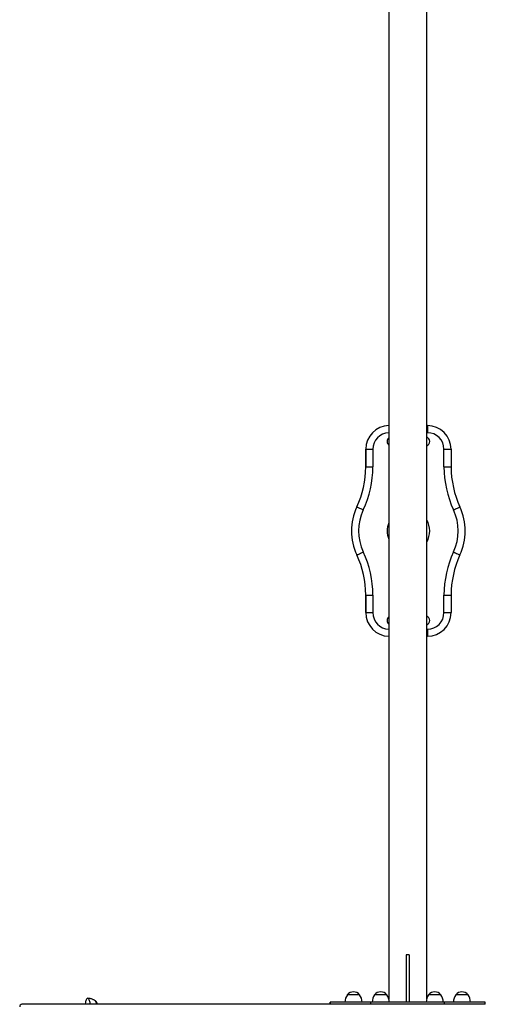
# Model space of a CAD drawing. Units: millimetres. Extents: x 99.58 to 105.99, y 116.35 to 125.42.
# Drawn here: x 101.97 to 102.95, y 121.02 to 123.1 of the extents above; entities that cross this region are included whole.
import ezdxf

# ---------------------------------------------------------------- set-up
doc = ezdxf.new("R2010")
doc.units = ezdxf.units.MM

msp = doc.modelspace()

# ---------------------------------------------------------------- linework, layer by layer
at = {"color": 7, "linetype": 'Continuous', "lineweight": 25}
for p, q in [((102.7464, 123.9104), (102.7463, 121.0309)), ((102.8263, 121.0307), (102.8264, 123.9104)), ((102.8264, 122.2414), (102.8278, 122.2414)), ((102.6978, 122.1542), (102.6978, 122.1914)), ((102.6978, 122.1914), (102.6978, 122.1542)), ((102.6978, 122.1914), (102.6978, 122.1914)), ((102.7128, 122.1914), (102.7128, 122.1542)), ((102.8628, 122.1542), (102.8628, 122.1914)), ((102.8778, 122.1914), (102.8778, 122.1542)), ((102.6978, 122.1542), (102.6978, 122.1542)), ((102.6791, 122.0697), (102.6791, 122.0697)), ((102.6791, 121.9682), (102.6791, 121.9682)), ((102.6978, 121.8464), (102.6978, 121.8836)), ((102.6978, 121.8836), (102.6978, 121.8836)), ((102.6978, 121.8836), (102.6978, 121.8464)), ((102.7128, 121.8836), (102.7128, 121.8464)), ((102.8628, 121.8464), (102.8628, 121.8836)), ((102.8778, 121.8836), (102.8778, 121.8464)), ((102.6978, 121.8464), (102.6978, 121.8464)), ((102.8278, 121.7964), (102.8263, 121.7964)), ((102.7863, 121.1237), (102.7833, 121.1237)), ((102.7833, 121.1237), (102.7833, 121.0237)), ((102.7833, 121.1237), (102.7833, 121.0237)), ((102.7833, 121.1237), (102.7833, 121.1237)), ((102.7893, 121.1237), (102.7863, 121.1237)), ((102.7893, 121.1237), (102.7893, 121.0237)), ((102.1276, 121.0263), (102.1275, 121.0264)), ((102.7055, 121.0194), (101.9724, 121.0194)), ((102.6225, 121.0237), (102.6225, 121.0197)), ((102.623, 121.0237), (102.6225, 121.0237)), ((102.623, 121.0197), (102.6225, 121.0197)), ((102.623, 121.0197), (102.623, 121.0237)), ((102.7088, 121.0237), (102.623, 121.0237)), ((102.7088, 121.0197), (102.623, 121.0197)), ((102.7088, 121.0197), (102.7088, 121.0237)), ((102.8638, 121.0237), (102.7088, 121.0237)), ((102.8638, 121.0197), (102.7088, 121.0197)), ((102.8638, 121.0197), (102.8638, 121.0237)), ((102.9495, 121.0237), (102.8638, 121.0237)), ((102.9495, 121.0197), (102.8638, 121.0197)), ((102.9495, 121.0197), (102.9495, 121.0237)), ((102.95, 121.0237), (102.9495, 121.0237)), ((102.95, 121.0197), (102.9495, 121.0197)), ((102.95, 121.0197), (102.95, 121.0237))]:
    msp.add_line(p, q, dxfattribs=at)
at = {"color": 8, "linetype": 'Continuous', "lineweight": 25}
for p, q in [((102.8278, 122.2264), (102.8264, 122.2264)), ((102.8263, 121.8114), (102.8278, 121.8114))]:
    msp.add_line(p, q, dxfattribs=at)
at = {"color": 7, "linetype": 'Continuous', "lineweight": 25, "flags": 128}
for points in [[(102.8278, 122.2414), (102.8278, 122.2412), (102.8278, 122.2407), (102.8278, 122.2398), (102.8278, 122.2385), (102.8278, 122.237), (102.8278, 122.2352), (102.8278, 122.2332), (102.8278, 122.231), (102.8278, 122.2288), (102.8278, 122.2264)], [(102.6978, 122.1914), (102.698, 122.1914), (102.6986, 122.1914), (102.6995, 122.1914), (102.7007, 122.1914), (102.7022, 122.1914), (102.704, 122.1914), (102.706, 122.1914), (102.7082, 122.1914), (102.7105, 122.1914), (102.7128, 122.1914)], [(102.8628, 122.1914), (102.8652, 122.1914), (102.8675, 122.1914), (102.8696, 122.1914), (102.8716, 122.1914), (102.8734, 122.1914), (102.875, 122.1914), (102.8762, 122.1914), (102.8771, 122.1914), (102.8776, 122.1914), (102.8778, 122.1914)], [(102.6978, 122.1542), (102.698, 122.1542), (102.6986, 122.1542), (102.6995, 122.1542), (102.7007, 122.1542), (102.7022, 122.1542), (102.704, 122.1542), (102.706, 122.1542), (102.7082, 122.1542), (102.7105, 122.1542), (102.7128, 122.1542)], [(102.8628, 122.1542), (102.8652, 122.1542), (102.8675, 122.1542), (102.8696, 122.1542), (102.8716, 122.1542), (102.8734, 122.1542), (102.875, 122.1542), (102.8762, 122.1542), (102.8771, 122.1542), (102.8776, 122.1542), (102.8778, 122.1542)], [(102.6791, 122.0697), (102.6792, 122.0696), (102.6797, 122.0693), (102.6806, 122.069), (102.6817, 122.0684), (102.6831, 122.0678), (102.6847, 122.067), (102.6865, 122.0662), (102.6885, 122.0653), (102.6905, 122.0643), (102.6927, 122.0633)], [(102.883, 122.0633), (102.8851, 122.0643), (102.8872, 122.0653), (102.8892, 122.0662), (102.891, 122.067), (102.8926, 122.0678), (102.894, 122.0684), (102.8951, 122.0689), (102.8959, 122.0693), (102.8964, 122.0696), (102.8966, 122.0696)], [(102.6791, 121.9682), (102.6792, 121.9683), (102.6797, 121.9685), (102.6805, 121.9689), (102.6817, 121.9694), (102.683, 121.9701), (102.6847, 121.9708), (102.6865, 121.9717), (102.6885, 121.9726), (102.6905, 121.9735), (102.6927, 121.9745)], [(102.883, 121.9745), (102.8851, 121.9735), (102.8872, 121.9726), (102.8891, 121.9716), (102.891, 121.9708), (102.8926, 121.97), (102.894, 121.9694), (102.8951, 121.9689), (102.8959, 121.9685), (102.8964, 121.9683), (102.8966, 121.9682)], [(102.6978, 121.8836), (102.698, 121.8836), (102.6985, 121.8836), (102.6994, 121.8836), (102.7007, 121.8836), (102.7022, 121.8836), (102.704, 121.8836), (102.706, 121.8836), (102.7082, 121.8836), (102.7105, 121.8836), (102.7128, 121.8836)], [(102.8628, 121.8836), (102.8652, 121.8836), (102.8674, 121.8836), (102.8696, 121.8836), (102.8716, 121.8836), (102.8734, 121.8836), (102.8749, 121.8836), (102.8762, 121.8836), (102.8771, 121.8836), (102.8776, 121.8836), (102.8778, 121.8836)], [(102.6978, 121.8464), (102.698, 121.8464), (102.6985, 121.8464), (102.6994, 121.8464), (102.7007, 121.8464), (102.7022, 121.8464), (102.704, 121.8464), (102.706, 121.8464), (102.7082, 121.8464), (102.7105, 121.8464), (102.7128, 121.8464)], [(102.8628, 121.8464), (102.8652, 121.8464), (102.8674, 121.8464), (102.8696, 121.8464), (102.8716, 121.8464), (102.8734, 121.8464), (102.8749, 121.8464), (102.8762, 121.8464), (102.8771, 121.8464), (102.8776, 121.8464), (102.8778, 121.8464)], [(102.8278, 121.8114), (102.8278, 121.8091), (102.8278, 121.8068), (102.8278, 121.8046), (102.8278, 121.8026), (102.8278, 121.8008), (102.8278, 121.7993), (102.8278, 121.798), (102.8278, 121.7971), (102.8278, 121.7966), (102.8278, 121.7964)], [(102.1165, 121.0194), (102.1163, 121.0207), (102.116, 121.0229), (102.1156, 121.025), (102.115, 121.0269), (102.1144, 121.0285), (102.1138, 121.0298), (102.1131, 121.0309), (102.1123, 121.0316), (102.1116, 121.0319), (102.1108, 121.0319), (102.11, 121.0316), (102.1092, 121.0309), (102.1085, 121.0299), (102.1079, 121.0285), (102.1073, 121.0269), (102.1068, 121.0251), (102.1063, 121.023), (102.106, 121.0207), (102.1058, 121.0194)], [(102.13, 121.0194), (102.1299, 121.0203), (102.1295, 121.0221), (102.1291, 121.0237), (102.1285, 121.0249), (102.1279, 121.0259), (102.1273, 121.0266), (102.1272, 121.0267)], [(102.6849, 121.0397), (102.6847, 121.0397), (102.6842, 121.0397), (102.6833, 121.0397), (102.6822, 121.0397), (102.6807, 121.0397), (102.679, 121.0397), (102.6771, 121.0397), (102.6751, 121.0397), (102.673, 121.0397), (102.6708, 121.0397), (102.6687, 121.0397), (102.6667, 121.0397), (102.6648, 121.0397), (102.6631, 121.0397), (102.6616, 121.0397), (102.6605, 121.0397), (102.6596, 121.0397), (102.6591, 121.0397), (102.6589, 121.0397), (102.6589, 121.0397)], [(102.6849, 121.0397), (102.6849, 121.0397), (102.6845, 121.0397), (102.6838, 121.0397), (102.6828, 121.0397), (102.6815, 121.0397), (102.6799, 121.0397), (102.6781, 121.0397), (102.6761, 121.0397), (102.674, 121.0397), (102.6719, 121.0397), (102.6698, 121.0397), (102.6677, 121.0397), (102.6657, 121.0397), (102.6639, 121.0397), (102.6623, 121.0397), (102.661, 121.0397), (102.66, 121.0397), (102.6593, 121.0397), (102.6589, 121.0397), (102.6589, 121.0397)], [(102.7423, 121.0397), (102.7421, 121.0397), (102.7416, 121.0397), (102.7407, 121.0397), (102.7396, 121.0397), (102.7381, 121.0397), (102.7364, 121.0397), (102.7345, 121.0397), (102.7325, 121.0397), (102.7304, 121.0397), (102.7282, 121.0397), (102.7261, 121.0397), (102.7241, 121.0397), (102.7222, 121.0397), (102.7205, 121.0397), (102.7191, 121.0397), (102.7179, 121.0397), (102.717, 121.0397), (102.7165, 121.0397), (102.7163, 121.0397), (102.7163, 121.0397)], [(102.7423, 121.0397), (102.7423, 121.0397), (102.7419, 121.0397), (102.7412, 121.0397), (102.7402, 121.0397), (102.7389, 121.0397), (102.7373, 121.0397), (102.7355, 121.0397), (102.7335, 121.0397), (102.7315, 121.0397), (102.7293, 121.0397), (102.7272, 121.0397), (102.7251, 121.0397), (102.7231, 121.0397), (102.7213, 121.0397), (102.7197, 121.0397), (102.7184, 121.0397), (102.7174, 121.0397), (102.7167, 121.0397), (102.7164, 121.0397), (102.7163, 121.0397)], [(102.8563, 121.0397), (102.8561, 121.0397), (102.8556, 121.0397), (102.8548, 121.0397), (102.8536, 121.0397), (102.8521, 121.0397), (102.8504, 121.0397), (102.8485, 121.0397), (102.8465, 121.0397), (102.8444, 121.0397), (102.8423, 121.0397), (102.8401, 121.0397), (102.8381, 121.0397), (102.8362, 121.0397), (102.8345, 121.0397), (102.8331, 121.0397), (102.8319, 121.0397), (102.831, 121.0397), (102.8305, 121.0397), (102.8303, 121.0397), (102.8303, 121.0397)], [(102.8563, 121.0397), (102.8563, 121.0397), (102.8559, 121.0397), (102.8552, 121.0397), (102.8542, 121.0397), (102.8529, 121.0397), (102.8513, 121.0397), (102.8495, 121.0397), (102.8475, 121.0397), (102.8455, 121.0397), (102.8433, 121.0397), (102.8412, 121.0397), (102.8391, 121.0397), (102.8371, 121.0397), (102.8353, 121.0397), (102.8338, 121.0397), (102.8324, 121.0397), (102.8314, 121.0397), (102.8307, 121.0397), (102.8304, 121.0397), (102.8303, 121.0397)], [(102.9136, 121.0397), (102.9134, 121.0397), (102.9129, 121.0397), (102.9121, 121.0397), (102.9109, 121.0397), (102.9094, 121.0397), (102.9077, 121.0397), (102.9058, 121.0397), (102.9038, 121.0397), (102.9017, 121.0397), (102.8996, 121.0397), (102.8974, 121.0397), (102.8954, 121.0397), (102.8935, 121.0397), (102.8918, 121.0397), (102.8904, 121.0397), (102.8892, 121.0397), (102.8883, 121.0397), (102.8878, 121.0397), (102.8876, 121.0397), (102.8876, 121.0397)], [(102.9136, 121.0397), (102.9136, 121.0397), (102.9132, 121.0397), (102.9125, 121.0397), (102.9115, 121.0397), (102.9102, 121.0397), (102.9086, 121.0397), (102.9068, 121.0397), (102.9048, 121.0397), (102.9028, 121.0397), (102.9006, 121.0397), (102.8985, 121.0397), (102.8964, 121.0397), (102.8944, 121.0397), (102.8926, 121.0397), (102.8911, 121.0397), (102.8897, 121.0397), (102.8887, 121.0397), (102.888, 121.0397), (102.8877, 121.0397), (102.8876, 121.0397)]]:
    msp.add_lwpolyline(points, dxfattribs=at)
at = {"color": 7, "linetype": 'Continuous', "lineweight": 25}
for centre, radius, start, end in [((102.7478, 122.1914), 0.05, 91.686, 179.9969), ((102.7478, 122.1914), 0.05, 91.6806, 179.9969), ((102.8278, 122.1914), 0.05, 359.9969, 89.9969), ((102.7528, 122.208), 0.01, 130.3877, 229.6061), ((102.7528, 122.208), 0.01, 130.376, 229.6177), ((102.8228, 122.208), 0.01, 290.6068, 69.387), ((102.8278, 122.1914), 0.035, 359.9969, 89.9969), ((102.4978, 122.1542), 0.2, 334.989, 359.9969), ((102.4978, 122.1542), 0.2, 334.989, 359.9969), ((102.4978, 122.1542), 0.215, 334.989, 359.9969), ((103.0778, 122.1542), 0.215, 179.9969, 205.0047), ((103.0778, 122.1542), 0.2, 179.9969, 205.0047), ((102.7878, 122.0189), 0.12, 154.989, 205.0047), ((102.7878, 122.0189), 0.12, 154.989, 205.0047), ((102.7878, 122.0189), 0.12, 334.989, 25.0047), ((102.7878, 122.0189), 0.105, 154.989, 205.0047), ((102.7878, 122.0189), 0.105, 334.989, 25.0047), ((102.4978, 121.8837), 0.2, 359.9969, 25.0047), ((102.4978, 121.8837), 0.2, 359.9969, 25.0047), ((102.4978, 121.8837), 0.215, 359.9969, 25.0047), ((103.0778, 121.8836), 0.215, 154.989, 179.9969), ((103.0778, 121.8836), 0.2, 154.989, 179.9969), ((102.7478, 121.8464), 0.05, 179.9969, 268.3078), ((102.7478, 121.8464), 0.05, 179.9969, 268.3131), ((102.7528, 121.8298), 0.01, 130.3877, 229.6061), ((102.7528, 121.8298), 0.01, 130.376, 229.6177), ((102.8228, 121.8298), 0.01, 290.6068, 69.387), ((102.8278, 121.8464), 0.035, 269.9969, 359.9969), ((102.8278, 121.8464), 0.05, 269.9969, 359.9969), ((102.6719, 121.0286), 0.0171, 40.4466, 139.5472), ((102.7293, 121.0286), 0.0171, 40.4466, 139.5472), ((102.8433, 121.0286), 0.0171, 40.4466, 139.5472), ((102.9006, 121.0286), 0.0171, 40.4466, 139.5472), ((102.1158, 121.014), 0.0171, 18.5288, 46.9538), ((102.1166, 121.0186), 0.0135, 3.4248, 35.003), ((102.6839, 121.0231), 0.03, 146.4194, 178.8663), ((102.6599, 121.0231), 0.03, 1.1274, 33.5744), ((102.7413, 121.0231), 0.03, 146.4194, 178.8663), ((102.7173, 121.0231), 0.03, 1.1274, 33.5744), ((102.8553, 121.0231), 0.03, 146.4194, 178.8663), ((102.8313, 121.0231), 0.03, 1.1274, 33.5744), ((102.9126, 121.0231), 0.03, 146.4194, 178.8663), ((102.8886, 121.0231), 0.03, 1.1274, 33.5744), ((101.9725, 121.0145), 0.00488, 91.4866, 181.4129)]:
    msp.add_arc(centre, radius, start, end, dxfattribs=at)
at = {"color": 8, "linetype": 'Continuous', "lineweight": 25}
for centre, radius, start, end in [((102.7478, 122.1914), 0.035, 92.4178, 179.9969), ((102.7878, 122.0189), 0.045, 157.1791, 202.8147), ((102.7878, 122.0189), 0.045, 328.8711, 31.1226), ((102.7478, 121.8464), 0.035, 179.9969, 267.5759)]:
    msp.add_arc(centre, radius, start, end, dxfattribs=at)
at = {"color": 7, "linetype": 'Continuous', "lineweight": 25}
msp.add_open_spline([(102.1272, 121.0266), (102.1267, 121.027), (102.1253, 121.028), (102.123, 121.0292), (102.1204, 121.0303), (102.1176, 121.0312), (102.1146, 121.0317), (102.1124, 121.032), (102.1113, 121.032), (102.1112, 121.0319)], degree=3, knots=[0, 0, 0, 0, 0.1241532, 0.2870992, 0.451258, 0.6162383, 0.7998387, 0.9800673, 1, 1, 1, 1], dxfattribs=at)

doc.saveas('drawing.dxf')
